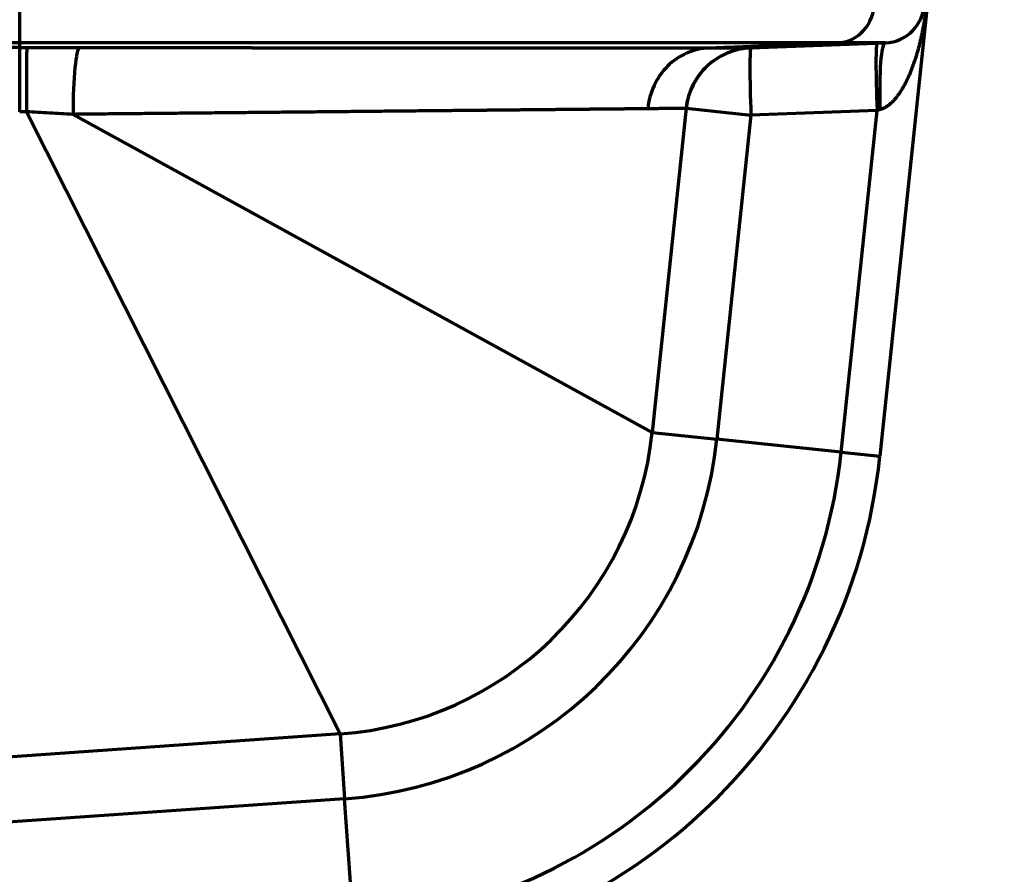
# Model space of a CAD drawing. Units: inches. Extents: x 0.2 to 16.3, y 0.2 to 11.4.
# Drawn here: x 3.1 to 3.7, y 7.2 to 7.8 of the extents above; entities that cross this region are included whole.
import ezdxf

# ---------------------------------------------------------------- set-up
doc = ezdxf.new("R2010")
doc.units = ezdxf.units.IN
doc.header["$MEASUREMENT"] = 0
doc.layers.add('1', color=7, linetype='Continuous', true_color=0xffffff)
doc.styles.add('Arial Unicode MS', font='txt')
doc.dimstyles.get("Standard").update_dxf_attribs({"dimtxt": 0.18, "dimasz": 0.18, "dimexe": 0.18, "dimexo": 0.0625, "dimgap": 0.09, "dimtad": 0, "dimtih": 1, "dimtoh": 1, "dimdec": 4, "dimzin": 0, "dimdsep": 46, "dimtxsty": 'Standard', "dimcen": 0.09, "dimadec": 0, "dimazin": 0, "dimtfac": 1, "dimtdec": 4, "dimtofl": 0, "dimtmove": 0, "dimatfit": 3, "dimfxl": 1, "dimtolj": 1, "dimtzin": 0, "dimarcsym": 0})

# ---------------------------------------------------------------- blocks, each defined once
blk = doc.blocks.new('_U9')
at = {"layer": '1', "color": 152, "lineweight": 13, "transparency": 16777216}
for p, q in [((2.15301, 7.13579), (2.15301, 6.6029)), ((2.59046, 7.13579), (2.59046, 6.6029))]:
    blk.add_line(p, q, dxfattribs=at)
at = {"layer": '1', "color": 27, "lineweight": 13, "transparency": 16777216}
blk.add_line((2.15301, 6.7279), (2.767, 6.7279), dxfattribs=at)
at = {"layer": '1', "color": 27, "transparency": 16777216}
for points in [[(2.15301, 6.7279), (2.27801, 6.76139), (2.27801, 6.6944)], [(2.59046, 6.7279), (2.46546, 6.6944), (2.46546, 6.76139)]]:
    blk.add_solid(points, dxfattribs=at)
at = {"layer": '1', "color": 23, "linetype": 'Continuous', "lineweight": 13, "transparency": 16777216, "insert": (2.83613, 6.63376), "char_height": 0.125, "attachment_point": 7, "line_spacing_factor": 1.047437, "style": 'Arial Unicode MS'}
blk.add_mtext('\\fArial Unicode MS|b0|i0;\\W1.0000;200', dxfattribs=at)

msp = doc.modelspace()

# ---------------------------------------------------------------- linework, layer by layer
at = {"layer": '1', "color": 27, "linetype": 'Continuous', "lineweight": 70}
for p, q in [((3.73794, 8.236422), (3.6573, 7.469186)), ((3.099952, 7.737001), (2.634156, 7.737001)), ((3.57354, 7.733788), (3.66071, 7.737001)), ((3.66071, 7.737001), (3.629902, 7.737001)), ((3.104238, 7.692399), (3.307475, 7.289368)), ((3.13437, 7.69072), (3.509743, 7.484695)), ((3.53181, 7.694652), (3.509743, 7.484695)), ((3.53181, 7.694652), (3.531661, 7.694645)), ((3.53181, 7.694652), (3.573713, 7.690248)), ((3.573713, 7.690248), (3.551645, 7.480291)), ((3.655432, 7.69326), (3.573713, 7.690248)), ((3.632159, 7.471828), (3.655432, 7.69326)), ((3.657464, 7.693797), (3.655432, 7.69326)), ((3.509743, 7.484695), (3.551645, 7.480291)), ((3.632159, 7.471828), (3.551645, 7.480291)), ((3.632159, 7.471828), (3.6573, 7.469186)), ((3.307475, 7.289368), (2.631152, 7.242075)), ((3.307475, 7.289368), (3.310414, 7.247337)), ((3.310414, 7.247337), (2.634091, 7.200044)), ((3.316062, 7.166577), (3.310414, 7.247337))]:
    msp.add_line(p, q, dxfattribs=at)
for centre, radius, start, end in [((3.659744, 7.76323), 0.026247, 272.110631, 0), ((3.575315, 7.69008), 0.043745, 92.110631, 174), ((3.292218, 7.507558), 0.218723, 274, 354), ((3.292218, 7.507558), 0.260856, 274, 354), ((3.292218, 7.507558), 0.341813, 274, 354), ((3.292218, 7.507558), 0.367093, 274, 354)]:
    msp.add_arc(centre, radius, start, end, dxfattribs=at)
for centre, major_axis, ratio, start_param, end_param in [((3.657034, 7.693091), (0.001611, -0.043715), 0.0364612, 3.1415927, 4.7071929), ((3.662322, 7.693286), (0.001611, -0.043715), 0.110562, 3.1415927, 4.696634), ((2.51647, 7.716284), (6.902798, 0.000652), 0.0025673, 1.4861667, 1.5340483), ((3.104386, 7.690276), (-0.000009, 0.043745), 0.0033772, 0.0368361, 1.5222452), ((3.138607, 7.690275), (-0.000028, -0.043745), 0.096848, 3.1784865, 4.7022728), ((3.575151, 7.690074), (0.001611, -0.043715), 0.9996562, 3.1415927, 4.5708798), ((3.575315, 7.69008), (0.001611, -0.043715), 0.0364612, 3.1415927, 4.7071929)]:
    msp.add_ellipse(centre, major_axis=major_axis, ratio=ratio, start_param=start_param, end_param=end_param, dxfattribs=at)
for points, knots in [([(3.687748, 7.767643), (3.687719, 7.7672), (3.687658, 7.766313), (3.687557, 7.764981), (3.687445, 7.763646), (3.687364, 7.762755), (3.687317, 7.762252), (3.687311, 7.762197), (3.687301, 7.762085), (3.687285, 7.761918), (3.687247, 7.761527), (3.687213, 7.761193), (3.687145, 7.760525), (3.687051, 7.759634), (3.686901, 7.758299), (3.686794, 7.757411), (3.686726, 7.756856), (3.686705, 7.75669), (3.686677, 7.756468), (3.686663, 7.756357), (3.686628, 7.75608), (3.686542, 7.755416), (3.686334, 7.753871), (3.686143, 7.752556), (3.685942, 7.751246), (3.685857, 7.750701), (3.68576, 7.750103), (3.685725, 7.749886), (3.685707, 7.749777), (3.685662, 7.749506), (3.685554, 7.748856), (3.685369, 7.747777), (3.685138, 7.746489), (3.684899, 7.745208), (3.684651, 7.743934), (3.684394, 7.742664), (3.684128, 7.7414), (3.683853, 7.740141), (3.683569, 7.738886), (3.683276, 7.737636), (3.682973, 7.73639), (3.682661, 7.735148), (3.682338, 7.73391), (3.682006, 7.732675), (3.681549, 7.731034), (3.68119, 7.729809), (3.680697, 7.728179), (3.680443, 7.727367), (3.680115, 7.726354), (3.680049, 7.726152), (3.679949, 7.725848), (3.679916, 7.725747), (3.679849, 7.725545), (3.679681, 7.72504), (3.679236, 7.723732), (3.678808, 7.722532), (3.678367, 7.721338), (3.678068, 7.720544), (3.677608, 7.719359), (3.677133, 7.71818), (3.676644, 7.717007), (3.676141, 7.71584), (3.675622, 7.714681), (3.675086, 7.713528), (3.674533, 7.712382), (3.673962, 7.711244), (3.673372, 7.710113), (3.67276, 7.708992), (3.672338, 7.70825), (3.67207, 7.707788), (3.671988, 7.70765), (3.671907, 7.707512), (3.671852, 7.70742), (3.671825, 7.707374), (3.671688, 7.707144), (3.671357, 7.706595), (3.670791, 7.705689), (3.670087, 7.704618), (3.669358, 7.703565), (3.6686, 7.702532), (3.668074, 7.701857), (3.667671, 7.701356), (3.667399, 7.701025), (3.666983, 7.700533), (3.666557, 7.700049), (3.666121, 7.699571), (3.665674, 7.6991), (3.66533, 7.698753), (3.665135, 7.698563), (3.665058, 7.698487), (3.665018, 7.698449), (3.664901, 7.698335), (3.664664, 7.69811), (3.664264, 7.697742), (3.663773, 7.697313), (3.66327, 7.696897), (3.662755, 7.696495), (3.662226, 7.696109), (3.661684, 7.695739), (3.661126, 7.695387), (3.660743, 7.695165), (3.660524, 7.695044), (3.660475, 7.695017), (3.660378, 7.694964), (3.660206, 7.694873), (3.65986, 7.694696), (3.659358, 7.69446), (3.658742, 7.694206), (3.658112, 7.693982), (3.657681, 7.693854), (3.657464, 7.693797)], [0, 0, 0, 0, 0.015625, 0.03125, 0.046875, 0.0625, 0.0625, 0.0644531, 0.0644531, 0.0664062, 0.0703125, 0.078125, 0.078125, 0.09375, 0.109375, 0.125, 0.125, 0.1289062, 0.1308594, 0.1328125, 0.1328125, 0.140625, 0.15625, 0.1875, 0.1875, 0.203125, 0.2070312, 0.2089844, 0.2109375, 0.2109375, 0.21875, 0.234375, 0.25, 0.265625, 0.28125, 0.296875, 0.3125, 0.328125, 0.34375, 0.359375, 0.375, 0.390625, 0.40625, 0.421875, 0.4375, 0.46875, 0.46875, 0.5, 0.5, 0.5078125, 0.5078125, 0.5117187, 0.5117187, 0.515625, 0.53125, 0.5625, 0.5625, 0.578125, 0.59375, 0.609375, 0.625, 0.640625, 0.65625, 0.671875, 0.6875, 0.703125, 0.71875, 0.734375, 0.75, 0.75, 0.7539063, 0.7558594, 0.7558594, 0.7578125, 0.7578125, 0.765625, 0.78125, 0.796875, 0.8125, 0.828125, 0.84375, 0.84375, 0.8515625, 0.859375, 0.8671875, 0.875, 0.8828125, 0.890625, 0.8925781, 0.8925781, 0.8945313, 0.8945313, 0.8984375, 0.90625, 0.9140625, 0.921875, 0.9296875, 0.9375, 0.9453125, 0.953125, 0.9609375, 0.9609375, 0.9619141, 0.9628906, 0.9648438, 0.96875, 0.9765625, 0.984375, 0.9921875, 1, 1, 1, 1]), ([(3.099952, 7.737001), (3.099952, 7.737248), (3.099952, 7.740184), (3.099952, 7.749847), (3.099952, 7.75652), (3.099952, 7.76323)], [0, 0, 0, 0, 0.5, 0.5, 1, 1, 1, 1]), ([(3.629902, 7.737001), (3.636211, 7.737248), (3.642392, 7.740184), (3.651155, 7.749847), (3.653688, 7.75652), (3.653688, 7.76323)], [0, 0, 0, 0, 0.5, 0.5, 1, 1, 1, 1]), ([(3.629902, 7.737001), (3.628677, 7.737001), (3.626164, 7.737001), (3.622209, 7.737001), (3.618067, 7.737001), (3.613741, 7.737001), (3.609231, 7.737001), (3.604538, 7.737001), (3.599662, 7.737001), (3.59629, 7.737001), (3.592857, 7.737001), (3.59111, 7.737001), (3.587554, 7.737001), (3.583938, 7.737001), (3.57833, 7.737001), (3.572539, 7.737001), (3.566562, 7.737001), (3.562454, 7.737001), (3.559847, 7.737001), (3.559193, 7.737001), (3.558536, 7.737001), (3.558272, 7.737001), (3.558141, 7.737001), (3.557745, 7.737001), (3.556425, 7.737001), (3.552968, 7.737001), (3.549721, 7.737001), (3.545343, 7.737001), (3.543129, 7.737001), (3.538652, 7.737001), (3.534127, 7.737001), (3.527193, 7.737001), (3.520114, 7.737001), (3.512892, 7.737001), (3.505526, 7.737001), (3.498016, 7.737001), (3.492914, 7.737001), (3.489052, 7.737001), (3.487759, 7.737001), (3.48516, 7.737001), (3.481244, 7.737001), (3.474628, 7.737001), (3.466545, 7.737001), (3.458318, 7.737001), (3.449946, 7.737001), (3.441428, 7.737001), (3.432764, 7.737001), (3.426889, 7.737001), (3.423834, 7.737001), (3.423741, 7.737001), (3.423556, 7.737001), (3.423278, 7.737001), (3.422629, 7.737001), (3.42133, 7.737001), (3.418726, 7.737001), (3.413492, 7.737001), (3.405944, 7.737001), (3.399831, 7.737001), (3.395217, 7.737001), (3.392903, 7.737001), (3.390191, 7.737001), (3.389026, 7.737001), (3.388444, 7.737001), (3.388249, 7.737001), (3.38786, 7.737001), (3.384554, 7.737001), (3.378108, 7.737001), (3.368657, 7.737001), (3.359131, 7.737001), (3.352731, 7.737001), (3.346306, 7.737001), (3.343082, 7.737001), (3.336608, 7.737001), (3.330111, 7.737001), (3.320291, 7.737001), (3.310398, 7.737001), (3.300432, 7.737001), (3.290394, 7.737001), (3.280283, 7.737001), (3.273494, 7.737001), (3.268384, 7.737001), (3.266677, 7.737001), (3.263258, 7.737001), (3.258121, 7.737001), (3.249512, 7.737001), (3.239108, 7.737001), (3.22863, 7.737001), (3.221595, 7.737001), (3.2163, 7.737001), (3.21409, 7.737001), (3.211875, 7.737001), (3.211321, 7.737001), (3.211099, 7.737001), (3.210656, 7.737001), (3.209436, 7.737001), (3.20478, 7.737001), (3.196787, 7.737001), (3.189669, 7.737001), (3.182544, 7.737001), (3.175412, 7.737001), (3.164694, 7.737001), (3.153955, 7.737001), (3.143196, 7.737001), (3.132417, 7.737001), (3.121617, 7.737001), (3.114403, 7.737001), (3.107183, 7.737001), (3.103569, 7.737001), (3.099952, 7.737001)], [0, 0, 0, 0, 0.015625, 0.03125, 0.046875, 0.0625, 0.078125, 0.09375, 0.109375, 0.125, 0.125, 0.140625, 0.140625, 0.15625, 0.171875, 0.1875, 0.203125, 0.21875, 0.21875, 0.2226563, 0.2236328, 0.2236328, 0.2246094, 0.2246094, 0.2265625, 0.234375, 0.25, 0.25, 0.265625, 0.265625, 0.28125, 0.296875, 0.3125, 0.328125, 0.34375, 0.359375, 0.375, 0.375, 0.3828125, 0.3828125, 0.390625, 0.40625, 0.421875, 0.4375, 0.453125, 0.46875, 0.484375, 0.5, 0.5, 0.5004883, 0.5004883, 0.5009766, 0.5019531, 0.5039063, 0.5078125, 0.515625, 0.53125, 0.546875, 0.546875, 0.5546875, 0.5585938, 0.5605469, 0.5605469, 0.5615234, 0.5615234, 0.5625, 0.578125, 0.59375, 0.609375, 0.625, 0.625, 0.640625, 0.640625, 0.65625, 0.671875, 0.6875, 0.703125, 0.71875, 0.734375, 0.75, 0.75, 0.7578125, 0.7578125, 0.765625, 0.78125, 0.796875, 0.8125, 0.828125, 0.828125, 0.8359375, 0.8378906, 0.8378906, 0.8383789, 0.8388672, 0.8398437, 0.84375, 0.859375, 0.875, 0.875, 0.890625, 0.90625, 0.921875, 0.9375, 0.953125, 0.96875, 0.984375, 0.984375, 1, 1, 1, 1]), ([(3.099806, 7.692371), (3.099809, 7.703194), (3.099826, 7.713763), (3.09988, 7.729003), (3.099916, 7.733598), (3.099952, 7.733997)], [0, 0, 0, 0, 0.5, 0.5, 1, 1, 1, 1]), ([(3.099952, 7.733997), (3.100321, 7.733997), (3.100689, 7.733997), (3.101425, 7.733997), (3.10253, 7.733997), (3.103635, 7.733997), (3.104372, 7.733997)], [0, 0, 0, 0, 0.25, 0.25, 0.5, 1, 1, 1, 1]), ([(3.138478, 7.73399), (3.138916, 7.73399), (3.139353, 7.733989), (3.140228, 7.733989), (3.140665, 7.733989), (3.14154, 7.733988), (3.141977, 7.733988), (3.14285, 7.733987), (3.143287, 7.733987), (3.14416, 7.733986), (3.144597, 7.733986), (3.14547, 7.733985), (3.145906, 7.733985), (3.146778, 7.733985), (3.147214, 7.733984), (3.148086, 7.733984), (3.148521, 7.733984), (3.149392, 7.733983), (3.149828, 7.733983), (3.150698, 7.733982), (3.151134, 7.733982), (3.152004, 7.733981), (3.152439, 7.733981), (3.153308, 7.73398), (3.153743, 7.73398), (3.154612, 7.73398), (3.155046, 7.733979), (3.155915, 7.733979), (3.156349, 7.733979), (3.157217, 7.733978), (3.157651, 7.733978), (3.158518, 7.733977), (3.158952, 7.733977), (3.159819, 7.733976), (3.160252, 7.733976), (3.161118, 7.733975), (3.161551, 7.733975), (3.162417, 7.733975), (3.16285, 7.733974), (3.163715, 7.733974), (3.164148, 7.733974), (3.165012, 7.733973), (3.165445, 7.733973), (3.166309, 7.733972), (3.166741, 7.733972), (3.167604, 7.733971), (3.168036, 7.733971), (3.168899, 7.733971), (3.169331, 7.73397), (3.170193, 7.73397), (3.170624, 7.733969), (3.171486, 7.733969), (3.171917, 7.733969), (3.172779, 7.733968), (3.173209, 7.733968), (3.17407, 7.733967), (3.174501, 7.733967), (3.175361, 7.733966), (3.175791, 7.733966), (3.176651, 7.733966), (3.177081, 7.733965), (3.17794, 7.733965), (3.178369, 7.733964), (3.179228, 7.733964), (3.179657, 7.733964), (3.180515, 7.733963), (3.180944, 7.733963), (3.181802, 7.733962), (3.182231, 7.733962), (3.183088, 7.733961), (3.183516, 7.733961), (3.184372, 7.733961), (3.184801, 7.73396), (3.185657, 7.73396), (3.186084, 7.733959), (3.18694, 7.733959), (3.187367, 7.733959), (3.188222, 7.733958), (3.188649, 7.733958), (3.189503, 7.733957), (3.18993, 7.733957), (3.190784, 7.733956), (3.191211, 7.733956), (3.192064, 7.733956), (3.19249, 7.733955), (3.193343, 7.733955), (3.193769, 7.733955), (3.194621, 7.733954), (3.195047, 7.733954), (3.195898, 7.733953), (3.196324, 7.733953), (3.197174, 7.733952), (3.1976, 7.733952), (3.19845, 7.733952), (3.198875, 7.733951), (3.199725, 7.733951), (3.200149, 7.73395), (3.200998, 7.73395), (3.201423, 7.73395), (3.202271, 7.733949), (3.202695, 7.733949), (3.203543, 7.733948), (3.203967, 7.733948), (3.204814, 7.733947), (3.205238, 7.733947), (3.206085, 7.733947), (3.206508, 7.733946), (3.207354, 7.733946), (3.207777, 7.733946), (3.208623, 7.733945), (3.209045, 7.733945), (3.20989, 7.733944), (3.210313, 7.733944), (3.211157, 7.733943), (3.211579, 7.733943), (3.212423, 7.733943), (3.212845, 7.733942), (3.213688, 7.733942), (3.214109, 7.733942), (3.214952, 7.733941), (3.215373, 7.733941), (3.216215, 7.73394), (3.216636, 7.73394), (3.217477, 7.733939), (3.217898, 7.733939), (3.218739, 7.733939), (3.219159, 7.733938), (3.219999, 7.733938), (3.220419, 7.733938), (3.221259, 7.733937), (3.221678, 7.733937), (3.222517, 7.733936), (3.222937, 7.733936), (3.223775, 7.733935), (3.224194, 7.733935), (3.225032, 7.733935), (3.225451, 7.733934), (3.226288, 7.733934), (3.226706, 7.733934), (3.227543, 7.733933), (3.227961, 7.733933), (3.228797, 7.733932), (3.229215, 7.733932), (3.23005, 7.733931), (3.230468, 7.733931), (3.231302, 7.733931), (3.23172, 7.73393), (3.232554, 7.73393), (3.232971, 7.73393), (3.233804, 7.733929), (3.234221, 7.733929), (3.235053, 7.733928), (3.23547, 7.733928), (3.236302, 7.733927), (3.236718, 7.733927), (3.23755, 7.733927), (3.237965, 7.733926), (3.238796, 7.733926), (3.239212, 7.733926), (3.240042, 7.733925), (3.240457, 7.733925), (3.241287, 7.733924), (3.241701, 7.733924), (3.24253, 7.733923), (3.242945, 7.733923), (3.243773, 7.733923), (3.244187, 7.733922), (3.245015, 7.733922), (3.245429, 7.733922), (3.246256, 7.733921), (3.24667, 7.733921), (3.247496, 7.73392), (3.247909, 7.73392), (3.248735, 7.73392), (3.249148, 7.733919), (3.249713, 7.733919), (3.249866, 7.733919), (3.250437, 7.733918), (3.250854, 7.733918), (3.251689, 7.733918), (3.252106, 7.733917), (3.252939, 7.733917), (3.253356, 7.733917), (3.254188, 7.733916), (3.254603, 7.733916), (3.255434, 7.733915), (3.25585, 7.733915), (3.256679, 7.733914), (3.257094, 7.733914), (3.257923, 7.733914), (3.258337, 7.733913), (3.259164, 7.733913), (3.259577, 7.733913), (3.260404, 7.733912), (3.260816, 7.733912), (3.261641, 7.733911), (3.262054, 7.733911), (3.262877, 7.733911), (3.263289, 7.73391), (3.264112, 7.73391), (3.264523, 7.73391), (3.265344, 7.733909), (3.265755, 7.733909), (3.266575, 7.733908), (3.266985, 7.733908), (3.267804, 7.733907), (3.268213, 7.733907), (3.269031, 7.733907), (3.26944, 7.733906), (3.270256, 7.733906), (3.270664, 7.733906), (3.27148, 7.733905), (3.271887, 7.733905), (3.272702, 7.733904), (3.273108, 7.733904), (3.273922, 7.733904), (3.274328, 7.733903), (3.27514, 7.733903), (3.275545, 7.733903), (3.276356, 7.733902), (3.276761, 7.733902), (3.277571, 7.733901), (3.277975, 7.733901), (3.278784, 7.7339), (3.279187, 7.7339), (3.279995, 7.7339), (3.280398, 7.733899), (3.281204, 7.733899), (3.281607, 7.733899), (3.282411, 7.733898), (3.282813, 7.733898), (3.283617, 7.733897), (3.284019, 7.733897), (3.284821, 7.733897), (3.285222, 7.733896), (3.286023, 7.733896), (3.286423, 7.733896), (3.287223, 7.733895), (3.287623, 7.733895), (3.288422, 7.733894), (3.288821, 7.733894), (3.289619, 7.733894), (3.290017, 7.733893), (3.290813, 7.733893), (3.291211, 7.733893), (3.292007, 7.733892), (3.292404, 7.733892), (3.293198, 7.733891), (3.293595, 7.733891), (3.294387, 7.73389), (3.294784, 7.73389), (3.295575, 7.73389), (3.295971, 7.733889), (3.296761, 7.733889), (3.297156, 7.733889), (3.297945, 7.733888), (3.29834, 7.733888), (3.299128, 7.733887), (3.299521, 7.733887), (3.300308, 7.733887), (3.300701, 7.733886), (3.301487, 7.733886), (3.301879, 7.733886), (3.302664, 7.733885), (3.303056, 7.733885), (3.303839, 7.733884), (3.30423, 7.733884), (3.305012, 7.733884), (3.305403, 7.733883), (3.306184, 7.733883), (3.306574, 7.733883), (3.307353, 7.733882), (3.307743, 7.733882), (3.308521, 7.733881), (3.30891, 7.733881), (3.309687, 7.733881), (3.310076, 7.73388), (3.310852, 7.73388), (3.311239, 7.73388), (3.312014, 7.733879), (3.312401, 7.733879), (3.313175, 7.733879), (3.313561, 7.733878), (3.314334, 7.733878), (3.31472, 7.733878), (3.315491, 7.733877), (3.315876, 7.733877), (3.316646, 7.733876), (3.317031, 7.733876), (3.317799, 7.733876), (3.318183, 7.733875), (3.318951, 7.733875), (3.319334, 7.733875), (3.320101, 7.733874), (3.320483, 7.733874), (3.321248, 7.733873), (3.321631, 7.733873), (3.322395, 7.733873), (3.322776, 7.733872), (3.323539, 7.733872), (3.32392, 7.733872), (3.324681, 7.733871), (3.325062, 7.733871), (3.325822, 7.733871), (3.326202, 7.73387), (3.326961, 7.73387), (3.32734, 7.73387), (3.328098, 7.733869), (3.328476, 7.733869), (3.329233, 7.733868), (3.329611, 7.733868), (3.330366, 7.733868), (3.330743, 7.733867), (3.331497, 7.733867), (3.331874, 7.733867), (3.332627, 7.733866), (3.333003, 7.733866), (3.333755, 7.733866), (3.33413, 7.733865), (3.334881, 7.733865), (3.335256, 7.733865), (3.336005, 7.733864), (3.336379, 7.733864), (3.337127, 7.733863), (3.337501, 7.733863), (3.338247, 7.733863), (3.33862, 7.733862), (3.339366, 7.733862), (3.339738, 7.733862), (3.340483, 7.733861), (3.340854, 7.733861), (3.341597, 7.733861), (3.341969, 7.73386), (3.34271, 7.73386), (3.343081, 7.73386), (3.343822, 7.733859), (3.344192, 7.733859), (3.344931, 7.733858), (3.3453, 7.733858), (3.346038, 7.733858), (3.346407, 7.733858), (3.347144, 7.733857), (3.347512, 7.733857), (3.348247, 7.733856), (3.348615, 7.733856), (3.349349, 7.733856), (3.349716, 7.733855), (3.350449, 7.733855), (3.350815, 7.733855), (3.351547, 7.733854), (3.351913, 7.733854), (3.352644, 7.733854), (3.353009, 7.733853), (3.353738, 7.733853), (3.354102, 7.733853), (3.35483, 7.733852), (3.355194, 7.733852), (3.355921, 7.733851), (3.356284, 7.733851), (3.35701, 7.733851), (3.357372, 7.733851), (3.358096, 7.73385), (3.358458, 7.73385), (3.359181, 7.733849), (3.359543, 7.733849), (3.360264, 7.733849), (3.360625, 7.733848), (3.361345, 7.733848), (3.361705, 7.733848), (3.362425, 7.733847), (3.362784, 7.733847), (3.363502, 7.733847), (3.363861, 7.733846), (3.364578, 7.733846), (3.364936, 7.733846), (3.365651, 7.733845), (3.366009, 7.733845), (3.366723, 7.733845), (3.36708, 7.733844), (3.367792, 7.733844), (3.368149, 7.733844), (3.36886, 7.733843), (3.369216, 7.733843), (3.369926, 7.733843), (3.370281, 7.733842), (3.37099, 7.733842), (3.371345, 7.733842), (3.372052, 7.733841), (3.372406, 7.733841), (3.373113, 7.73384), (3.373466, 7.73384), (3.374171, 7.73384), (3.374523, 7.73384), (3.375227, 7.733839), (3.375579, 7.733839), (3.376282, 7.733838), (3.376633, 7.733838), (3.377334, 7.733838), (3.377685, 7.733838), (3.378385, 7.733837), (3.378734, 7.733837), (3.379433, 7.733836), (3.379782, 7.733836), (3.38048, 7.733836), (3.380829, 7.733836), (3.381525, 7.733835), (3.381873, 7.733835), (3.382568, 7.733834), (3.382915, 7.733834), (3.383608, 7.733834), (3.383955, 7.733834), (3.384647, 7.733833), (3.384993, 7.733833), (3.385684, 7.733833), (3.38603, 7.733832), (3.386719, 7.733832), (3.387064, 7.733832), (3.387752, 7.733831), (3.388096, 7.733831), (3.388784, 7.733831), (3.389127, 7.73383), (3.389813, 7.73383), (3.390155, 7.73383), (3.39084, 7.733829), (3.391182, 7.733829), (3.391886, 7.733829), (3.392249, 7.733828), (3.392956, 7.733828), (3.393301, 7.733828), (3.393989, 7.733827), (3.394333, 7.733827), (3.39502, 7.733827), (3.395363, 7.733826), (3.396048, 7.733826), (3.39639, 7.733826), (3.397073, 7.733825), (3.397414, 7.733825), (3.398095, 7.733825), (3.398435, 7.733825), (3.399115, 7.733824), (3.399454, 7.733824), (3.400131, 7.733823), (3.40047, 7.733823), (3.401145, 7.733823), (3.401483, 7.733823), (3.402157, 7.733822), (3.402493, 7.733822), (3.403165, 7.733822), (3.403501, 7.733821), (3.404171, 7.733821), (3.404506, 7.733821), (3.405174, 7.73382), (3.405508, 7.73382), (3.406175, 7.73382), (3.406508, 7.733819), (3.407172, 7.733819), (3.407504, 7.733819), (3.408167, 7.733818), (3.408498, 7.733818), (3.40916, 7.733818), (3.40949, 7.733818), (3.410149, 7.733817), (3.410478, 7.733817), (3.411136, 7.733816), (3.411464, 7.733816), (3.41212, 7.733816), (3.412447, 7.733816), (3.413101, 7.733815), (3.413428, 7.733815), (3.41408, 7.733815), (3.414405, 7.733814), (3.415056, 7.733814), (3.41538, 7.733814), (3.416029, 7.733813), (3.416352, 7.733813), (3.416999, 7.733813), (3.417322, 7.733812), (3.417967, 7.733812), (3.418289, 7.733812), (3.418932, 7.733811), (3.419253, 7.733811), (3.419894, 7.733811), (3.420214, 7.733811), (3.420853, 7.73381), (3.421173, 7.73381), (3.42181, 7.73381), (3.422128, 7.733809), (3.422764, 7.733809), (3.423082, 7.733809), (3.423715, 7.733808), (3.424032, 7.733808), (3.424664, 7.733808), (3.42498, 7.733808), (3.42561, 7.733807), (3.425925, 7.733807), (3.426553, 7.733807), (3.426867, 7.733806), (3.427494, 7.733806), (3.427806, 7.733806), (3.428431, 7.733805), (3.428743, 7.733805), (3.429366, 7.733805), (3.429677, 7.733805), (3.430299, 7.733804), (3.430609, 7.733804), (3.431228, 7.733804), (3.431538, 7.733803), (3.432155, 7.733803), (3.432463, 7.733803), (3.433079, 7.733803), (3.433387, 7.733802), (3.434001, 7.733802), (3.434307, 7.733802), (3.434919, 7.733801), (3.435225, 7.733801), (3.435835, 7.733801), (3.43614, 7.733801), (3.436749, 7.7338), (3.437053, 7.7338), (3.437659, 7.7338), (3.437962, 7.733799), (3.438567, 7.733799), (3.438869, 7.733799), (3.439472, 7.733799), (3.439773, 7.733798), (3.440375, 7.733798), (3.440675, 7.733798), (3.441274, 7.733797), (3.441574, 7.733797), (3.442171, 7.733797), (3.44247, 7.733797), (3.443066, 7.733796), (3.443363, 7.733796), (3.443957, 7.733796), (3.444254, 7.733796), (3.444846, 7.733795), (3.445142, 7.733795), (3.445732, 7.733795), (3.446027, 7.733794), (3.446616, 7.733794), (3.44691, 7.733794), (3.447496, 7.733794), (3.447789, 7.733793), (3.448374, 7.733793), (3.448666, 7.733793), (3.44925, 7.733792), (3.449541, 7.733792), (3.450122, 7.733792), (3.450412, 7.733792), (3.450992, 7.733791), (3.451281, 7.733791), (3.451859, 7.733791), (3.452147, 7.733791), (3.452723, 7.73379), (3.453011, 7.73379), (3.453585, 7.73379), (3.453872, 7.733789), (3.454444, 7.733789), (3.45473, 7.733789), (3.4553, 7.733789), (3.455585, 7.733788), (3.456154, 7.733788), (3.456437, 7.733788), (3.457004, 7.733787), (3.457287, 7.733787), (3.457852, 7.733787), (3.458134, 7.733787), (3.458698, 7.733786), (3.458979, 7.733786), (3.45954, 7.733786), (3.45982, 7.733786), (3.46038, 7.733785), (3.460659, 7.733785), (3.461217, 7.733785), (3.461495, 7.733785), (3.462051, 7.733784), (3.462329, 7.733784), (3.462883, 7.733784), (3.46316, 7.733784), (3.463712, 7.733783), (3.463987, 7.733783), (3.464538, 7.733783), (3.464813, 7.733783), (3.465361, 7.733782), (3.465635, 7.733782), (3.466182, 7.733782), (3.466455, 7.733781), (3.467, 7.733781), (3.467272, 7.733781), (3.467815, 7.733781), (3.468086, 7.73378), (3.468628, 7.73378), (3.468898, 7.73378), (3.469437, 7.73378), (3.469707, 7.733779), (3.470244, 7.733779), (3.470513, 7.733779), (3.471048, 7.733779), (3.471316, 7.733778), (3.47185, 7.733778), (3.472116, 7.733778), (3.472649, 7.733777), (3.472914, 7.733777), (3.473444, 7.733777), (3.473709, 7.733777), (3.474238, 7.733776), (3.474501, 7.733776), (3.475028, 7.733776), (3.475291, 7.733776), (3.475816, 7.733775), (3.476078, 7.733775), (3.476601, 7.733775), (3.476862, 7.733775), (3.477383, 7.733774), (3.477643, 7.733774), (3.478162, 7.733774), (3.478421, 7.733774), (3.478939, 7.733773), (3.479197, 7.733773), (3.479713, 7.733773), (3.47997, 7.733773), (3.480484, 7.733772), (3.48074, 7.733772), (3.481252, 7.733772), (3.481507, 7.733772), (3.482018, 7.733771), (3.482272, 7.733771), (3.48278, 7.733771), (3.483034, 7.733771), (3.48354, 7.733771), (3.483793, 7.73377), (3.484297, 7.73377), (3.484549, 7.73377), (3.485052, 7.73377), (3.485303, 7.733769), (3.485803, 7.733769), (3.486053, 7.733769), (3.486552, 7.733769), (3.486801, 7.733768), (3.487298, 7.733768), (3.487546, 7.733768), (3.488042, 7.733768), (3.488289, 7.733768), (3.488782, 7.733767), (3.489028, 7.733767), (3.48952, 7.733767), (3.489765, 7.733767), (3.490255, 7.733766), (3.490499, 7.733766), (3.490987, 7.733766), (3.49123, 7.733766), (3.491716, 7.733765), (3.491958, 7.733765), (3.492442, 7.733765), (3.492684, 7.733765), (3.493166, 7.733765), (3.493407, 7.733764), (3.493887, 7.733764), (3.494126, 7.733764), (3.494605, 7.733764), (3.494844, 7.733763), (3.49532, 7.733763), (3.495558, 7.733763), (3.496032, 7.733763), (3.496269, 7.733763), (3.496742, 7.733762), (3.496978, 7.733762), (3.497449, 7.733762), (3.497684, 7.733762), (3.498152, 7.733761), (3.498386, 7.733761), (3.498854, 7.733761), (3.499087, 7.733761), (3.499552, 7.73376), (3.499784, 7.73376), (3.500247, 7.73376), (3.500479, 7.73376), (3.500942, 7.73376), (3.501173, 7.733759), (3.501634, 7.733759), (3.501865, 7.733759), (3.502324, 7.733759), (3.502553, 7.733759), (3.50301, 7.733758), (3.503238, 7.733758), (3.503693, 7.733758), (3.50392, 7.733758), (3.504373, 7.733757), (3.504599, 7.733757), (3.50505, 7.733757), (3.505275, 7.733757), (3.505723, 7.733757), (3.505947, 7.733756), (3.506393, 7.733756), (3.506616, 7.733756), (3.50706, 7.733756), (3.507282, 7.733756), (3.507724, 7.733755), (3.507944, 7.733755), (3.508384, 7.733755), (3.508604, 7.733755), (3.509041, 7.733754), (3.50926, 7.733754), (3.509695, 7.733754), (3.509913, 7.733754), (3.510346, 7.733754), (3.510562, 7.733753), (3.510993, 7.733753), (3.511209, 7.733753), (3.511638, 7.733753), (3.511852, 7.733753), (3.512279, 7.733752), (3.512492, 7.733752), (3.512917, 7.733752), (3.513128, 7.733752), (3.513551, 7.733752), (3.513762, 7.733751), (3.514182, 7.733751), (3.514392, 7.733751), (3.514811, 7.733751), (3.515019, 7.733751), (3.515435, 7.73375), (3.515643, 7.73375), (3.516057, 7.73375), (3.516264, 7.73375), (3.516676, 7.73375), (3.516881, 7.733749), (3.517291, 7.733749), (3.517495, 7.733749), (3.517903, 7.733749), (3.518106, 7.733749), (3.518512, 7.733748), (3.518714, 7.733748), (3.519117, 7.733748), (3.519318, 7.733748), (3.51972, 7.733748), (3.51992, 7.733748), (3.520319, 7.733747), (3.520518, 7.733747), (3.520915, 7.733747), (3.521112, 7.733747), (3.521507, 7.733747), (3.521704, 7.733746), (3.522097, 7.733746), (3.522292, 7.733746), (3.522683, 7.733746), (3.522878, 7.733746), (3.523266, 7.733745), (3.52346, 7.733745), (3.523846, 7.733745), (3.524038, 7.733745), (3.524422, 7.733745), (3.524614, 7.733745), (3.524996, 7.733744), (3.525186, 7.733744), (3.525566, 7.733744), (3.525755, 7.733744), (3.526133, 7.733744), (3.526321, 7.733744), (3.526696, 7.733743), (3.526883, 7.733743), (3.527257, 7.733743), (3.527443, 7.733743), (3.527814, 7.733743), (3.527999, 7.733742), (3.528368, 7.733742), (3.528552, 7.733742), (3.528919, 7.733742), (3.529102, 7.733742), (3.529466, 7.733742), (3.529648, 7.733741), (3.530011, 7.733741), (3.530191, 7.733741), (3.530552, 7.733741), (3.530731, 7.733741), (3.53109, 7.73374), (3.531268, 7.73374), (3.531624, 7.73374), (3.531802, 7.73374), (3.532156, 7.73374), (3.532332, 7.73374), (3.532684, 7.733739), (3.532859, 7.733739), (3.533209, 7.733739), (3.533383, 7.733739), (3.53373, 7.733739), (3.533904, 7.733739), (3.534249, 7.733738), (3.534421, 7.733738), (3.534764, 7.733738), (3.534935, 7.733738), (3.535276, 7.733738), (3.535446, 7.733738), (3.535785, 7.733738), (3.535954, 7.733737), (3.53629, 7.733737), (3.536458, 7.733737), (3.536793, 7.733737), (3.536959, 7.733737), (3.537292, 7.733737), (3.537457, 7.733736), (3.537788, 7.733736), (3.537952, 7.733736), (3.53828, 7.733736), (3.538444, 7.733736), (3.53877, 7.733736), (3.538932, 7.733736), (3.539256, 7.733735), (3.539417, 7.733735), (3.539738, 7.733735), (3.539899, 7.733735), (3.540218, 7.733735), (3.540377, 7.733735), (3.540694, 7.733734), (3.540852, 7.733734), (3.541167, 7.733734), (3.541324, 7.733734), (3.541637, 7.733734), (3.541793, 7.733734), (3.542104, 7.733734), (3.542259, 7.733733), (3.542567, 7.733733), (3.542721, 7.733733), (3.543027, 7.733733), (3.54318, 7.733733), (3.543484, 7.733733), (3.543636, 7.733733), (3.543938, 7.733732), (3.544088, 7.733732), (3.544388, 7.733732), (3.544537, 7.733732), (3.544835, 7.733732), (3.544983, 7.733732), (3.545279, 7.733732), (3.545426, 7.733731), (3.545719, 7.733731), (3.545865, 7.733731), (3.546144, 7.733731), (3.546277, 7.733731), (3.546409, 7.733731), (3.54641, 7.733731), (3.546411, 7.733731)], [0, 0, 0, 0, 0.0023973, 0.0023973, 0.0047945, 0.0047945, 0.0071918, 0.0071918, 0.009589, 0.009589, 0.0119862, 0.0119862, 0.0143834, 0.0143834, 0.0167805, 0.0167805, 0.0191777, 0.0191777, 0.0215747, 0.0215747, 0.0239718, 0.0239718, 0.0263687, 0.0263687, 0.0287656, 0.0287656, 0.0311625, 0.0311625, 0.0335593, 0.0335593, 0.035956, 0.035956, 0.0383527, 0.0383527, 0.0407493, 0.0407493, 0.0431458, 0.0431458, 0.0455422, 0.0455422, 0.0479385, 0.0479385, 0.0503347, 0.0503347, 0.0527309, 0.0527309, 0.0551269, 0.0551269, 0.0575228, 0.0575228, 0.0599186, 0.0599186, 0.0623143, 0.0623143, 0.0647099, 0.0647099, 0.0671054, 0.0671054, 0.0695007, 0.0695007, 0.0718959, 0.0718959, 0.0742909, 0.0742909, 0.0766858, 0.0766858, 0.0790806, 0.0790806, 0.0814752, 0.0814752, 0.0838696, 0.0838696, 0.0862639, 0.0862639, 0.088658, 0.088658, 0.091052, 0.091052, 0.0934458, 0.0934458, 0.0958394, 0.0958394, 0.0982328, 0.0982328, 0.100626, 0.100626, 0.1030191, 0.1030191, 0.1054119, 0.1054119, 0.1078046, 0.1078046, 0.110197, 0.110197, 0.1125893, 0.1125893, 0.1149813, 0.1149813, 0.1173731, 0.1173731, 0.1197647, 0.1197647, 0.122156, 0.122156, 0.1245472, 0.1245472, 0.1269381, 0.1269381, 0.1293287, 0.1293287, 0.1317191, 0.1317191, 0.1341093, 0.1341093, 0.1364992, 0.1364992, 0.1388889, 0.1388889, 0.1412782, 0.1412782, 0.1436674, 0.1436674, 0.1460562, 0.1460562, 0.1484448, 0.1484448, 0.1508331, 0.1508331, 0.1532211, 0.1532211, 0.1556088, 0.1556088, 0.1579963, 0.1579963, 0.1603834, 0.1603834, 0.1627703, 0.1627703, 0.1651568, 0.1651568, 0.167543, 0.167543, 0.1699289, 0.1699289, 0.1723145, 0.1723145, 0.1746997, 0.1746997, 0.1770847, 0.1770847, 0.1794693, 0.1794693, 0.1818535, 0.1818535, 0.1842374, 0.1842374, 0.186621, 0.186621, 0.1890042, 0.1890042, 0.1913871, 0.1913871, 0.1937696, 0.1937696, 0.1961517, 0.1961517, 0.1985334, 0.1985334, 0.2009148, 0.2009148, 0.2032959, 0.2032959, 0.2056766, 0.2056766, 0.2080569, 0.2080569, 0.2089383, 0.2089383, 0.211349, 0.211349, 0.2137597, 0.2137597, 0.2161703, 0.2161703, 0.218581, 0.218581, 0.2209916, 0.2209916, 0.2234022, 0.2234022, 0.2258127, 0.2258127, 0.2282232, 0.2282232, 0.2306337, 0.2306337, 0.2330441, 0.2330441, 0.2354544, 0.2354544, 0.2378647, 0.2378647, 0.2402749, 0.2402749, 0.242685, 0.242685, 0.2450951, 0.2450951, 0.247505, 0.247505, 0.2499149, 0.2499149, 0.2523247, 0.2523247, 0.2547344, 0.2547344, 0.2571441, 0.2571441, 0.2595536, 0.2595536, 0.261963, 0.261963, 0.2643722, 0.2643722, 0.2667814, 0.2667814, 0.2691905, 0.2691905, 0.2715994, 0.2715994, 0.2740082, 0.2740082, 0.2764168, 0.2764168, 0.2788254, 0.2788254, 0.2812337, 0.2812337, 0.283642, 0.283642, 0.28605, 0.28605, 0.288458, 0.288458, 0.2908657, 0.2908657, 0.2932733, 0.2932733, 0.2956808, 0.2956808, 0.298088, 0.298088, 0.3004951, 0.3004951, 0.302902, 0.302902, 0.3053087, 0.3053087, 0.3077152, 0.3077152, 0.3101215, 0.3101215, 0.3125276, 0.3125276, 0.3149335, 0.3149335, 0.3173392, 0.3173392, 0.3197447, 0.3197447, 0.32215, 0.32215, 0.3245551, 0.3245551, 0.3269599, 0.3269599, 0.3293645, 0.3293645, 0.3317688, 0.3317688, 0.3341729, 0.3341729, 0.3365768, 0.3365768, 0.3389804, 0.3389804, 0.3413838, 0.3413838, 0.3437869, 0.3437869, 0.3461898, 0.3461898, 0.3485924, 0.3485924, 0.3509947, 0.3509947, 0.3533967, 0.3533967, 0.3557985, 0.3557985, 0.3582, 0.3582, 0.3606012, 0.3606012, 0.3630021, 0.3630021, 0.3654027, 0.3654027, 0.367803, 0.367803, 0.370203, 0.370203, 0.3726027, 0.3726027, 0.375002, 0.375002, 0.3774011, 0.3774011, 0.3797998, 0.3797998, 0.3821982, 0.3821982, 0.3845963, 0.3845963, 0.3869941, 0.3869941, 0.3893915, 0.3893915, 0.3917885, 0.3917885, 0.3941852, 0.3941852, 0.3965816, 0.3965816, 0.3989776, 0.3989776, 0.4013732, 0.4013732, 0.4037685, 0.4037685, 0.4061634, 0.4061634, 0.4085579, 0.4085579, 0.4109521, 0.4109521, 0.4133458, 0.4133458, 0.4157392, 0.4157392, 0.4181322, 0.4181322, 0.4205248, 0.4205248, 0.4229169, 0.4229169, 0.4253087, 0.4253087, 0.4277001, 0.4277001, 0.430091, 0.430091, 0.4324816, 0.4324816, 0.4348717, 0.4348717, 0.4372614, 0.4372614, 0.4396506, 0.4396506, 0.4420395, 0.4420395, 0.4444278, 0.4444278, 0.4468158, 0.4468158, 0.4492033, 0.4492033, 0.4515903, 0.4515903, 0.4539769, 0.4539769, 0.456363, 0.456363, 0.4587486, 0.4587486, 0.4611338, 0.4611338, 0.4635185, 0.4635185, 0.4659028, 0.4659028, 0.4682865, 0.4682865, 0.4706698, 0.4706698, 0.4730525, 0.4730525, 0.4754348, 0.4754348, 0.4778166, 0.4778166, 0.4801978, 0.4801978, 0.4825786, 0.4825786, 0.4849588, 0.4849588, 0.4873385, 0.4873385, 0.4897177, 0.4897177, 0.4920964, 0.4920964, 0.4944745, 0.4944745, 0.4968521, 0.4968521, 0.4992291, 0.4992291, 0.5016056, 0.5016056, 0.5039816, 0.5039816, 0.5063569, 0.5063569, 0.5088791, 0.5088791, 0.5112835, 0.5112835, 0.5136878, 0.5136878, 0.516092, 0.516092, 0.5184963, 0.5184963, 0.5209005, 0.5209005, 0.5233047, 0.5233047, 0.5257088, 0.5257088, 0.5281129, 0.5281129, 0.5305169, 0.5305169, 0.5329209, 0.5329209, 0.5353248, 0.5353248, 0.5377287, 0.5377287, 0.5401325, 0.5401325, 0.5425362, 0.5425362, 0.5449398, 0.5449398, 0.5473434, 0.5473434, 0.5497468, 0.5497468, 0.5521502, 0.5521502, 0.5545535, 0.5545535, 0.5569566, 0.5569566, 0.5593597, 0.5593597, 0.5617626, 0.5617626, 0.5641655, 0.5641655, 0.5665682, 0.5665682, 0.5689708, 0.5689708, 0.5713733, 0.5713733, 0.5737756, 0.5737756, 0.5761778, 0.5761778, 0.5785799, 0.5785799, 0.5809818, 0.5809818, 0.5833836, 0.5833836, 0.5857852, 0.5857852, 0.5881867, 0.5881867, 0.590588, 0.590588, 0.5929891, 0.5929891, 0.59539, 0.59539, 0.5977908, 0.5977908, 0.6001914, 0.6001914, 0.6025918, 0.6025918, 0.6049921, 0.6049921, 0.6073921, 0.6073921, 0.6097919, 0.6097919, 0.6121916, 0.6121916, 0.614591, 0.614591, 0.6169902, 0.6169902, 0.6193892, 0.6193892, 0.621788, 0.621788, 0.6241865, 0.6241865, 0.6265849, 0.6265849, 0.628983, 0.628983, 0.6313808, 0.6313808, 0.6337785, 0.6337785, 0.6361758, 0.6361758, 0.638573, 0.638573, 0.6409698, 0.6409698, 0.6433664, 0.6433664, 0.6457628, 0.6457628, 0.6481589, 0.6481589, 0.6505547, 0.6505547, 0.6529502, 0.6529502, 0.6553455, 0.6553455, 0.6577404, 0.6577404, 0.6601351, 0.6601351, 0.6625295, 0.6625295, 0.6649236, 0.6649236, 0.6673174, 0.6673174, 0.6697108, 0.6697108, 0.672104, 0.672104, 0.6744969, 0.6744969, 0.6768894, 0.6768894, 0.6792816, 0.6792816, 0.6816735, 0.6816735, 0.6840651, 0.6840651, 0.6864563, 0.6864563, 0.6888471, 0.6888471, 0.6912377, 0.6912377, 0.6936279, 0.6936279, 0.6960177, 0.6960177, 0.6984071, 0.6984071, 0.7007962, 0.7007962, 0.703185, 0.703185, 0.7055733, 0.7055733, 0.7079613, 0.7079613, 0.7103489, 0.7103489, 0.7127362, 0.7127362, 0.715123, 0.715123, 0.7175095, 0.7175095, 0.7198955, 0.7198955, 0.7222811, 0.7222811, 0.7246664, 0.7246664, 0.7270512, 0.7270512, 0.7294356, 0.7294356, 0.7318196, 0.7318196, 0.7342032, 0.7342032, 0.7365863, 0.7365863, 0.738969, 0.738969, 0.7413513, 0.7413513, 0.7437331, 0.7437331, 0.7461145, 0.7461145, 0.7484955, 0.7484955, 0.7508759, 0.7508759, 0.753256, 0.753256, 0.7556355, 0.7556355, 0.7580146, 0.7580146, 0.7603932, 0.7603932, 0.7627714, 0.7627714, 0.765149, 0.765149, 0.7675262, 0.7675262, 0.7699029, 0.7699029, 0.7722791, 0.7722791, 0.7746548, 0.7746548, 0.77703, 0.77703, 0.7794046, 0.7794046, 0.7817788, 0.7817788, 0.7841525, 0.7841525, 0.7865256, 0.7865256, 0.7888982, 0.7888982, 0.7912703, 0.7912703, 0.7936418, 0.7936418, 0.7960128, 0.7960128, 0.7983833, 0.7983833, 0.8007532, 0.8007532, 0.8031225, 0.8031225, 0.8054913, 0.8054913, 0.8078629, 0.8078629, 0.8102427, 0.8102427, 0.8126224, 0.8126224, 0.8150022, 0.8150022, 0.8173819, 0.8173819, 0.8197616, 0.8197616, 0.8221412, 0.8221412, 0.8245208, 0.8245208, 0.8269004, 0.8269004, 0.8292799, 0.8292799, 0.8316594, 0.8316594, 0.8340388, 0.8340388, 0.8364181, 0.8364181, 0.8387974, 0.8387974, 0.8411766, 0.8411766, 0.8435558, 0.8435558, 0.8459349, 0.8459349, 0.8483138, 0.8483138, 0.8506927, 0.8506927, 0.8530715, 0.8530715, 0.8554503, 0.8554503, 0.8578289, 0.8578289, 0.8602074, 0.8602074, 0.8625858, 0.8625858, 0.8649641, 0.8649641, 0.8673423, 0.8673423, 0.8697203, 0.8697203, 0.8720982, 0.8720982, 0.874476, 0.874476, 0.8768537, 0.8768537, 0.8792312, 0.8792312, 0.8816086, 0.8816086, 0.8839858, 0.8839858, 0.8863629, 0.8863629, 0.8887398, 0.8887398, 0.8911166, 0.8911166, 0.8934932, 0.8934932, 0.8958696, 0.8958696, 0.8982459, 0.8982459, 0.900622, 0.900622, 0.9029979, 0.9029979, 0.9053736, 0.9053736, 0.9077491, 0.9077491, 0.9101244, 0.9101244, 0.9124996, 0.9124996, 0.9148745, 0.9148745, 0.9172492, 0.9172492, 0.9196237, 0.9196237, 0.921998, 0.921998, 0.9243721, 0.9243721, 0.9267459, 0.9267459, 0.9291195, 0.9291195, 0.9314929, 0.9314929, 0.933866, 0.933866, 0.9362389, 0.9362389, 0.9386116, 0.9386116, 0.940984, 0.940984, 0.9433561, 0.9433561, 0.945728, 0.945728, 0.9480996, 0.9480996, 0.950471, 0.950471, 0.9528421, 0.9528421, 0.9552128, 0.9552128, 0.9575834, 0.9575834, 0.9599536, 0.9599536, 0.9623235, 0.9623235, 0.9646932, 0.9646932, 0.9670625, 0.9670625, 0.9694316, 0.9694316, 0.9718003, 0.9718003, 0.9741687, 0.9741687, 0.9765368, 0.9765368, 0.9789046, 0.9789046, 0.9812721, 0.9812721, 0.9836392, 0.9836392, 0.986006, 0.986006, 0.9883724, 0.9883724, 0.9907385, 0.9907385, 0.9931043, 0.9931043, 0.9954697, 0.9954697, 0.9978348, 0.9978348, 0.9999998, 0.9999998, 1, 1, 1, 1]), ([(3.546409, 7.733731), (3.53655, 7.733345), (3.526869, 7.729057), (3.512491, 7.714725), (3.507856, 7.704742), (3.506882, 7.69433)], [0, 0, 0, 0, 0.5, 0.5, 1, 1, 1, 1]), ([(3.506882, 7.69433), (3.50601, 7.694321), (3.504222, 7.694304), (3.501412, 7.694277), (3.498475, 7.694248), (3.495411, 7.694219), (3.49222, 7.694188), (3.488903, 7.694155), (3.48546, 7.694122), (3.48308, 7.694099), (3.480658, 7.694076), (3.479425, 7.694064), (3.476919, 7.694039), (3.47437, 7.694015), (3.471407, 7.693986), (3.469727, 7.69397), (3.469306, 7.693966), (3.469221, 7.693965), (3.469052, 7.693963), (3.468799, 7.693961), (3.467866, 7.693952), (3.466668, 7.69394), (3.46563, 7.69393), (3.465196, 7.693926), (3.465109, 7.693925), (3.464935, 7.693923), (3.464674, 7.693921), (3.463715, 7.693911), (3.461429, 7.693889), (3.457845, 7.693854), (3.45344, 7.693812), (3.448931, 7.693768), (3.445856, 7.693738), (3.442747, 7.693708), (3.441175, 7.693693), (3.437997, 7.693662), (3.434785, 7.693631), (3.429865, 7.693583), (3.424843, 7.693535), (3.419719, 7.693485), (3.414494, 7.693434), (3.409167, 7.693383), (3.404642, 7.693339), (3.400972, 7.693303), (3.39912, 7.693285), (3.396329, 7.693258), (3.392573, 7.693222), (3.386837, 7.693166), (3.380998, 7.69311), (3.375055, 7.693052), (3.370519, 7.693008), (3.367717, 7.692981), (3.366886, 7.692973), (3.366502, 7.692969), (3.366374, 7.692968), (3.366182, 7.692966), (3.365029, 7.692955), (3.361817, 7.692924), (3.356635, 7.692873), (3.352445, 7.692833), (3.349285, 7.692802), (3.348229, 7.692792), (3.346112, 7.692772), (3.342927, 7.692741), (3.337578, 7.692689), (3.331093, 7.692626), (3.324542, 7.692563), (3.317925, 7.692498), (3.311244, 7.692434), (3.304496, 7.692368), (3.299955, 7.692324), (3.295392, 7.69228), (3.293099, 7.692258), (3.288492, 7.692213), (3.283864, 7.692168), (3.276855, 7.6921), (3.269781, 7.692032), (3.262641, 7.691963), (3.255435, 7.691893), (3.248162, 7.691823), (3.242046, 7.691763), (3.238197, 7.691726), (3.236807, 7.691712), (3.236499, 7.691709), (3.236344, 7.691708), (3.235881, 7.691704), (3.234954, 7.691695), (3.231551, 7.691662), (3.22845, 7.691632), (3.223479, 7.691583), (3.218498, 7.691535), (3.210997, 7.691462), (3.203467, 7.691389), (3.195907, 7.691316), (3.188318, 7.691243), (3.1807, 7.691169), (3.173053, 7.691095), (3.167935, 7.691045), (3.162808, 7.690996), (3.15767, 7.690946), (3.149935, 7.690871), (3.14217, 7.690796), (3.136974, 7.690746), (3.13437, 7.69072)], [0, 0, 0, 0, 0.015625, 0.03125, 0.046875, 0.0625, 0.078125, 0.09375, 0.109375, 0.125, 0.125, 0.140625, 0.140625, 0.15625, 0.171875, 0.1757812, 0.1757812, 0.1767578, 0.1767578, 0.1777344, 0.1796875, 0.1875, 0.1914062, 0.1914062, 0.1923828, 0.1923828, 0.1933594, 0.1953125, 0.203125, 0.21875, 0.234375, 0.25, 0.265625, 0.265625, 0.28125, 0.28125, 0.296875, 0.3125, 0.328125, 0.34375, 0.359375, 0.375, 0.390625, 0.3984375, 0.40625, 0.40625, 0.421875, 0.4375, 0.453125, 0.46875, 0.484375, 0.4882813, 0.4902344, 0.4907227, 0.4912109, 0.4912109, 0.4921875, 0.5, 0.515625, 0.53125, 0.53125, 0.5390625, 0.5390625, 0.546875, 0.5625, 0.578125, 0.59375, 0.609375, 0.625, 0.640625, 0.65625, 0.65625, 0.671875, 0.671875, 0.6875, 0.703125, 0.71875, 0.734375, 0.75, 0.765625, 0.78125, 0.7890625, 0.7900391, 0.7900391, 0.7910156, 0.7910156, 0.7929688, 0.796875, 0.8125, 0.8125, 0.828125, 0.84375, 0.859375, 0.875, 0.890625, 0.90625, 0.921875, 0.9375, 0.9375, 0.953125, 0.96875, 0.984375, 1, 1, 1, 1])]:
    msp.add_open_spline(points, degree=3, knots=knots, dxfattribs=at)
for points, degree in [([(3.099952, 7.733997), (3.099952, 7.737001)], 1), ([(3.546409, 7.733731), (3.629902, 7.737001)], 1), ([(3.104372, 7.733997), (3.107221, 7.733998), (3.112915, 7.733999), (3.121447, 7.733998), (3.129968, 7.733995), (3.135643, 7.733992), (3.138478, 7.73399)], 3), ([(3.546409, 7.733731), (3.547457, 7.73373), (3.54949, 7.733729), (3.552356, 7.733728), (3.55504, 7.733728), (3.557543, 7.733728), (3.559866, 7.73373), (3.562009, 7.733732), (3.563973, 7.733734), (3.565758, 7.733737), (3.567365, 7.733741), (3.568792, 7.733746), (3.570041, 7.733751), (3.57111, 7.733757), (3.571998, 7.733764), (3.572706, 7.733771), (3.57323, 7.73378), (3.573457, 7.733785), (3.57354, 7.733788)], 3), ([(3.104238, 7.692399), (3.102761, 7.69239), (3.101284, 7.69238), (3.099806, 7.692371)], 3), ([(3.13437, 7.69072), (3.131865, 7.690861), (3.126852, 7.691143), (3.119324, 7.691563), (3.111786, 7.691982), (3.106755, 7.69226), (3.104238, 7.692399)], 3), ([(3.531661, 7.694645), (3.531586, 7.694641), (3.531379, 7.694633), (3.5309, 7.69462), (3.530255, 7.694606), (3.529443, 7.694591), (3.528467, 7.694574), (3.527327, 7.694557), (3.526023, 7.694539), (3.524556, 7.69452), (3.522925, 7.6945), (3.521132, 7.694478), (3.519174, 7.694456), (3.517053, 7.694433), (3.514766, 7.694409), (3.512315, 7.694383), (3.509696, 7.694357), (3.507839, 7.694339), (3.506882, 7.69433)], 3)]:
    msp.add_open_spline(points, degree=degree, dxfattribs=at)

# ---------------------------------------------------------------- dimensions: what is measured, and where the dimension line sits
at = {"layer": '1', "color": 23, "linetype": 'Continuous', "lineweight": 13}
dim = msp.add_linear_dim(base=(2.590459, 6.727898), p1=(2.153014, 7.44574), p2=(2.590459, 7.44574), dimstyle='Standard', override={"dimtxt": 0.125, "dimasz": 0.125, "dimexe": 0.125, "dimexo": 0.0625, "dimgap": 0.0625, "dimtih": 0, "dimtoh": 0, "dimdec": 2, "dimlfac": 457.2, "dimzin": 8, "dimdsep": 46, "dimlunit": 2, "dimtxsty": 'Arial Unicode MS', "dimsah": 1, "dimse1": 0, "dimse2": 0, "dimsd1": 0, "dimsd2": 0, "dimclrd": 27, "dimclre": 152, "dimclrt": 23, "dimtol": 0, "dimtm": -0.1, "dimtfac": 1, "dimtdec": 2, "dimtofl": 1, "dimtmove": 0, "dimtzin": 8, "dimlwd": 13, "dimlwe": 13}, dxfattribs=at)
dim.commit()
dim.dimension.update_dxf_attribs({"geometry": '_U9', "text_midpoint": (2.968932, 6.727898), "dimtype": 160})

doc.saveas('drawing.dxf')
